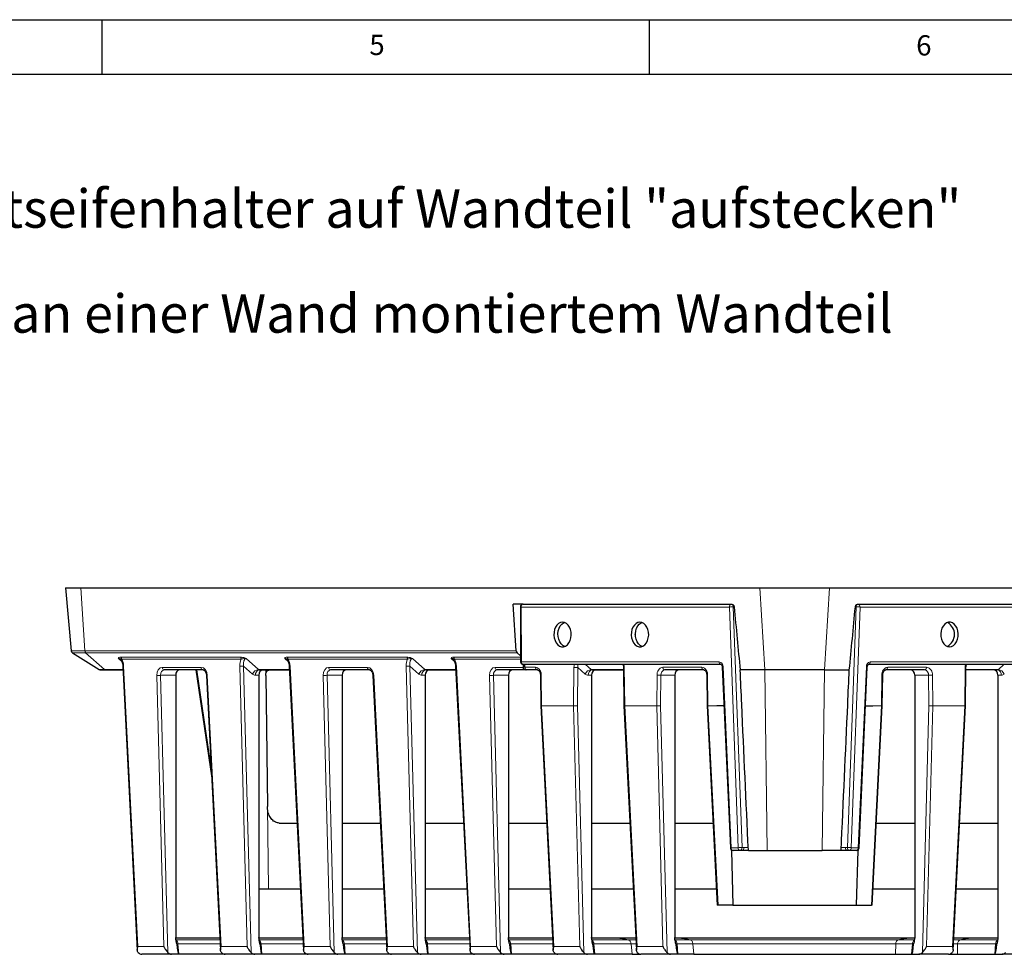
# Paper-space layout 'Blatt2' of a CAD drawing. Units: millimetres. Extents: x 0 to 420, y 0 to 297.
# Drawn here: x 201 to 291, y 212 to 297 of the extents above; entities that cross this region are included whole.
import ezdxf

# ---------------------------------------------------------------- set-up
doc = ezdxf.new("R2010")
doc.units = ezdxf.units.MM
doc.layers.add('RAHMEN', color=179, linetype='Continuous')
doc.styles.add('SLDTEXTSTYLE0', font='TXT', dxfattribs={"width": 0.605})
doc.styles.add('SLDTEXTSTYLE1', font='TXT', dxfattribs={"width": 0.75})

psp = doc.layouts.new('Blatt2')

# ---------------------------------------------------------------- linework, layer by layer
at = {"color": 7, "linetype": 'Continuous', "lineweight": 30}
for p, q in [((205.552, 245.053), (206.055, 239.313)), ((205.552, 245.053), (206.944, 245.053)), ((206.944, 245.053), (268.992, 245.053)), ((268.992, 245.053), (275.356, 245.053)), ((275.356, 245.053), (337.405, 245.053)), ((247.356, 243.553), (246.458, 243.553)), ((246.72, 239.313), (246.458, 243.553)), ((247.106, 243.302), (247.121, 238.297)), ((247.356, 243.553), (266.385, 243.553)), ((266.385, 243.553), (266.442, 243.553)), ((277.907, 243.553), (277.963, 243.553)), ((277.963, 243.553), (296.993, 243.553)), ((206.171, 239.123), (208.623, 237.591)), ((247.12, 238.842), (246.802, 239.123)), ((208.755, 237.553), (209.208, 237.553)), ((209.208, 237.553), (210.796, 237.553)), ((210.78, 237.887), (212.097, 211.947)), ((218.114, 237.553), (214.558, 237.553)), ((217.451, 237.553), (218.889, 227.881)), ((223.252, 237.553), (225.999, 237.553)), ((225.982, 237.887), (227.3, 211.947)), ((233.317, 237.553), (229.761, 237.553)), ((238.455, 237.553), (241.202, 237.553)), ((241.185, 237.887), (242.502, 211.947)), ((247.537, 237.553), (244.964, 237.553)), ((247.351, 238.048), (247.361, 237.789)), ((265.445, 238.048), (247.372, 238.048)), ((247.496, 237.803), (247.496, 238.048)), ((247.673, 237.553), (247.537, 237.553)), ((248.656, 237.553), (247.673, 237.553)), ((253.657, 237.553), (256.531, 237.553)), ((256.529, 237.774), (256.572, 234.271)), ((263.858, 237.553), (260.302, 237.553)), ((265.549, 237.816), (266.29, 221.292)), ((269.456, 237.553), (267.19, 237.553)), ((274.892, 237.553), (269.456, 237.553)), ((274.892, 237.553), (277.159, 237.553)), ((278.058, 221.292), (278.799, 237.816)), ((296.976, 238.048), (278.903, 238.048)), ((284.046, 237.553), (280.49, 237.553)), ((287.777, 234.271), (287.82, 237.774)), ((290.691, 237.553), (287.817, 237.553)), ((215.606, 237.062), (215.606, 213.086)), ((218.423, 237.053), (219.698, 211.947)), ((223.207, 237.062), (223.207, 213.086)), ((223.836, 237.053), (223.984, 225.053)), ((230.809, 237.062), (230.809, 213.086)), ((233.626, 237.053), (234.901, 211.947)), ((238.41, 237.062), (238.41, 213.086)), ((246.011, 237.062), (246.011, 213.086)), ((248.936, 237.063), (248.97, 234.271)), ((253.613, 237.062), (253.613, 213.086)), ((261.214, 237.062), (261.214, 213.086)), ((264.139, 237.063), (264.173, 234.271)), ((280.175, 234.271), (280.21, 237.063)), ((283.134, 237.062), (283.134, 213.086)), ((290.736, 237.062), (290.736, 213.086)), ((248.971, 234.261), (250.104, 211.947)), ((256.572, 234.261), (257.705, 211.947)), ((264.173, 234.261), (265.098, 216.053)), ((265.041, 234.274), (265.041, 234.267)), ((265.708, 234.267), (265.041, 234.267)), ((265.041, 234.26), (265.041, 234.267)), ((278.64, 234.267), (279.308, 234.267)), ((279.251, 216.053), (280.175, 234.261)), ((279.308, 234.274), (279.308, 234.267)), ((279.308, 234.267), (279.308, 234.26)), ((286.643, 211.947), (287.777, 234.261)), ((225.075, 223.553), (226.71, 223.553)), ((230.809, 223.553), (234.312, 223.553)), ((238.41, 223.553), (241.913, 223.553)), ((246.011, 223.553), (249.514, 223.553)), ((253.613, 223.553), (257.116, 223.553)), ((261.214, 223.553), (264.717, 223.553)), ((279.631, 223.553), (283.134, 223.553)), ((287.233, 223.553), (290.736, 223.553)), ((266.389, 221.053), (266.388, 221.105)), ((266.389, 221.053), (266.519, 216.053)), ((267.18, 221.053), (266.54, 221.053)), ((267.358, 221.053), (267.18, 221.053)), ((267.909, 221.053), (267.358, 221.053)), ((267.937, 221.053), (269.66, 221.053)), ((269.66, 221.053), (274.689, 221.053)), ((276.411, 221.053), (274.689, 221.053)), ((276.991, 221.053), (276.44, 221.053)), ((277.169, 221.053), (276.991, 221.053)), ((277.809, 221.053), (277.169, 221.053)), ((277.829, 216.053), (277.96, 221.053)), ((277.961, 221.105), (277.96, 221.053)), ((223.207, 217.553), (224.077, 217.553)), ((224.077, 217.553), (227.015, 217.553)), ((230.809, 217.553), (234.616, 217.553)), ((238.41, 217.553), (242.218, 217.553)), ((246.011, 217.553), (249.819, 217.553)), ((253.613, 217.553), (257.421, 217.553)), ((261.214, 217.553), (265.022, 217.553)), ((279.327, 217.553), (283.134, 217.553)), ((286.928, 217.553), (290.736, 217.553)), ((265.171, 216.053), (265.098, 216.053)), ((266.519, 216.053), (265.171, 216.053)), ((276.828, 216.053), (277.829, 216.053)), ((277.829, 216.053), (279.177, 216.053)), ((279.251, 216.053), (279.177, 216.053)), ((219.644, 213.022), (215.614, 213.022)), ((227.245, 213.022), (223.215, 213.022)), ((234.846, 213.022), (230.817, 213.022)), ((242.448, 213.022), (238.418, 213.022)), ((250.049, 213.022), (246.02, 213.022)), ((255.907, 213.022), (253.621, 213.022)), ((261.556, 213.022), (261.222, 213.022)), ((283.127, 213.022), (282.681, 213.022)), ((290.728, 213.022), (288.33, 213.022)), ((215.224, 211.553), (212.516, 211.553)), ((215.888, 211.553), (215.224, 211.553)), ((220.117, 211.553), (215.888, 211.553)), ((222.826, 211.553), (220.117, 211.553)), ((223.49, 211.553), (222.826, 211.553)), ((227.718, 211.553), (223.49, 211.553)), ((230.427, 211.553), (227.718, 211.553)), ((231.091, 211.553), (230.427, 211.553)), ((235.32, 211.553), (231.091, 211.553)), ((238.028, 211.553), (235.32, 211.553)), ((238.692, 211.553), (238.028, 211.553)), ((242.921, 211.553), (238.692, 211.553)), ((245.63, 211.553), (242.921, 211.553)), ((246.294, 211.553), (245.63, 211.553)), ((250.523, 211.553), (246.294, 211.553)), ((253.231, 211.553), (250.523, 211.553)), ((253.895, 211.553), (253.231, 211.553)), ((257.317, 211.553), (253.895, 211.553)), ((257.317, 211.553), (258.124, 211.553)), ((260.833, 211.553), (258.124, 211.553)), ((261.497, 211.553), (260.833, 211.553)), ((262.966, 211.553), (261.497, 211.553)), ((262.966, 211.553), (281.383, 211.553)), ((281.383, 211.553), (282.852, 211.553)), ((282.852, 211.553), (283.516, 211.553)), ((286.225, 211.553), (283.516, 211.553)), ((286.225, 211.553), (287.032, 211.553)), ((287.032, 211.553), (290.453, 211.553)), ((290.453, 211.553), (291.117, 211.553)), ((293.826, 211.553), (291.117, 211.553))]:
    psp.add_line(p, q, dxfattribs=at)
at = {"color": 8, "linetype": 'Continuous', "lineweight": 0}
for p, q in [((207.299, 239.313), (206.944, 245.053)), ((269.456, 237.553), (268.992, 245.053)), ((274.892, 237.553), (275.356, 245.053)), ((247.179, 243.302), (247.195, 238.296)), ((266.208, 243.302), (247.179, 243.302)), ((267.003, 221.302), (266.208, 243.302)), ((266.561, 243.315), (267.357, 221.315)), ((266.633, 243.315), (266.561, 243.315)), ((276.992, 221.315), (277.787, 243.315)), ((278.14, 243.302), (277.345, 221.302)), ((277.787, 243.315), (277.715, 243.315)), ((297.17, 243.302), (278.14, 243.302)), ((206.055, 239.313), (207.299, 239.313)), ((207.381, 239.123), (206.171, 239.123)), ((207.299, 239.313), (246.72, 239.313)), ((246.802, 239.123), (207.381, 239.123)), ((207.381, 239.123), (209.115, 237.591)), ((210.675, 238.321), (210.367, 238.59)), ((210.582, 238.728), (221.515, 238.728)), ((221.598, 238.529), (210.665, 238.529)), ((222.041, 238.59), (223.159, 237.591)), ((225.877, 238.321), (225.57, 238.59)), ((225.785, 238.728), (236.718, 238.728)), ((236.8, 238.529), (225.868, 238.529)), ((237.244, 238.59), (238.362, 237.591)), ((241.08, 238.321), (240.773, 238.59)), ((240.988, 238.728), (247.12, 238.728)), ((247.121, 238.529), (241.071, 238.529)), ((208.623, 237.591), (209.115, 237.591)), ((209.115, 237.591), (210.795, 237.591)), ((210.853, 237.887), (212.154, 212.262)), ((214.382, 237.789), (217.938, 237.789)), ((217.524, 237.553), (218.851, 228.631)), ((222.128, 212.262), (221.459, 237.887)), ((222.619, 237.176), (221.813, 237.896)), ((221.813, 237.896), (222.496, 211.718)), ((223.159, 237.591), (225.997, 237.591)), ((223.836, 237.053), (223.83, 237.553)), ((226.055, 237.887), (227.357, 212.262)), ((229.585, 237.789), (233.141, 237.789)), ((237.331, 212.262), (236.662, 237.887)), ((237.821, 237.176), (237.015, 237.896)), ((237.015, 237.896), (237.699, 211.718)), ((238.362, 237.591), (241.2, 237.591)), ((241.258, 237.887), (242.559, 212.262)), ((244.787, 237.789), (247.361, 237.789)), ((247.195, 238.296), (265.268, 238.296)), ((247.496, 237.803), (248.479, 237.803)), ((251.959, 234.274), (252.003, 237.777)), ((252.356, 237.773), (252.313, 234.27)), ((253.024, 237.176), (252.356, 237.773)), ((253.054, 238.048), (253.565, 237.591)), ((253.565, 237.591), (256.531, 237.591)), ((256.602, 237.777), (256.645, 234.274)), ((260.125, 237.803), (263.682, 237.803)), ((265.622, 237.826), (266.363, 221.302)), ((269.66, 221.053), (269.456, 237.553)), ((274.689, 221.053), (274.892, 237.553)), ((277.985, 221.302), (278.726, 237.826)), ((279.081, 238.296), (297.154, 238.296)), ((280.667, 237.803), (284.223, 237.803)), ((287.704, 234.274), (287.747, 237.777)), ((290.784, 237.591), (287.818, 237.591)), ((290.784, 237.591), (291.294, 238.048)), ((214.527, 212.262), (213.88, 237.053)), ((215.606, 237.062), (214.233, 237.062)), ((214.233, 237.062), (214.894, 211.718)), ((218.496, 237.053), (219.755, 212.262)), ((223.207, 237.062), (222.898, 237.062)), ((229.73, 212.262), (229.083, 237.053)), ((230.809, 237.062), (229.436, 237.062)), ((229.436, 237.062), (230.097, 211.718)), ((233.699, 237.053), (234.958, 212.262)), ((238.41, 237.062), (238.101, 237.062)), ((244.932, 212.262), (244.285, 237.053)), ((246.011, 237.062), (244.639, 237.062)), ((244.639, 237.062), (245.3, 211.718)), ((249.009, 237.066), (249.044, 234.274)), ((253.613, 237.062), (253.304, 237.062)), ((259.561, 234.274), (259.595, 237.066)), ((259.949, 237.062), (259.914, 234.27)), ((261.214, 237.062), (259.949, 237.062)), ((264.212, 237.066), (264.246, 234.274)), ((280.102, 234.274), (280.137, 237.066)), ((284.4, 237.062), (283.134, 237.062)), ((284.434, 234.27), (284.4, 237.062)), ((284.753, 237.066), (284.788, 234.274)), ((291.045, 237.062), (290.736, 237.062)), ((249.044, 234.274), (251.959, 234.274)), ((251.96, 234.26), (249.044, 234.26)), ((249.044, 234.26), (250.161, 212.262)), ((252.534, 212.262), (251.96, 234.26)), ((252.313, 234.27), (252.901, 211.718)), ((256.645, 234.274), (259.561, 234.274)), ((259.561, 234.26), (256.645, 234.26)), ((256.645, 234.26), (257.762, 212.262)), ((260.135, 212.262), (259.561, 234.26)), ((259.914, 234.27), (260.503, 211.718)), ((264.246, 234.274), (265.041, 234.274)), ((264.247, 234.26), (265.171, 216.053)), ((265.041, 234.26), (264.247, 234.26)), ((279.177, 216.053), (280.102, 234.26)), ((279.308, 234.274), (280.102, 234.274)), ((280.102, 234.26), (279.308, 234.26)), ((283.846, 211.718), (284.434, 234.27)), ((284.788, 234.26), (284.213, 212.262)), ((284.788, 234.274), (287.704, 234.274)), ((287.703, 234.26), (284.788, 234.26)), ((286.586, 212.262), (287.703, 234.26)), ((223.984, 225.053), (224.077, 217.553)), ((266.363, 221.302), (267.003, 221.302)), ((266.54, 221.053), (266.389, 221.053)), ((267.357, 221.315), (267.534, 221.315)), ((267.579, 221.053), (268.067, 221.053)), ((276.423, 221.315), (276.814, 221.315)), ((277.345, 221.302), (277.985, 221.302)), ((277.809, 221.053), (277.96, 221.053)), ((215.634, 212.867), (219.651, 212.867)), ((215.817, 212.511), (215.888, 211.553)), ((219.67, 212.511), (215.817, 212.511)), ((223.235, 212.867), (227.253, 212.867)), ((223.418, 212.511), (223.49, 211.553)), ((227.271, 212.511), (223.418, 212.511)), ((230.837, 212.867), (234.854, 212.867)), ((231.02, 212.511), (231.091, 211.553)), ((234.872, 212.511), (231.02, 212.511)), ((238.438, 212.867), (242.456, 212.867)), ((238.621, 212.511), (238.692, 211.553)), ((242.474, 212.511), (238.621, 212.511)), ((246.04, 212.867), (250.057, 212.867)), ((246.223, 212.511), (246.294, 211.553)), ((250.075, 212.511), (246.223, 212.511)), ((253.641, 212.867), (256.982, 212.867)), ((253.824, 212.511), (253.895, 211.553)), ((257.221, 212.511), (253.824, 212.511)), ((256.982, 212.867), (257.658, 212.867)), ((256.982, 212.867), (256.982, 212.867)), ((257.677, 212.511), (257.221, 212.511)), ((257.317, 211.553), (257.221, 212.511)), ((257.221, 212.511), (257.221, 212.511)), ((261.242, 212.867), (262.631, 212.867)), ((261.425, 212.511), (261.497, 211.553)), ((262.87, 212.511), (261.425, 212.511)), ((262.631, 212.867), (281.616, 212.867)), ((262.631, 212.867), (262.631, 212.867)), ((262.966, 211.553), (262.87, 212.511)), ((262.87, 212.511), (262.87, 212.511)), ((281.383, 211.553), (281.405, 212.511)), ((281.405, 212.511), (281.405, 212.511)), ((282.923, 212.511), (281.405, 212.511)), ((281.616, 212.867), (281.616, 212.867)), ((281.616, 212.867), (283.108, 212.867)), ((282.852, 211.553), (282.923, 212.511)), ((287.054, 212.511), (286.672, 212.511)), ((286.69, 212.867), (287.265, 212.867)), ((287.032, 211.553), (287.054, 212.511)), ((287.054, 212.511), (287.054, 212.511)), ((290.525, 212.511), (287.054, 212.511)), ((287.265, 212.867), (287.265, 212.867)), ((287.265, 212.867), (290.709, 212.867)), ((290.453, 211.553), (290.525, 212.511)), ((212.154, 212.262), (214.527, 212.262)), ((219.755, 212.262), (222.128, 212.262)), ((227.357, 212.262), (229.73, 212.262)), ((234.958, 212.262), (237.331, 212.262)), ((242.559, 212.262), (244.932, 212.262)), ((250.161, 212.262), (252.534, 212.262)), ((257.762, 212.262), (260.135, 212.262)), ((284.213, 212.262), (286.586, 212.262))]:
    psp.add_line(p, q, dxfattribs=at)
at = {"color": 7, "linetype": 'Continuous', "lineweight": 30, "flags": 128}
for points in [[(250.958, 241.92), (250.774, 241.89), (250.601, 241.801), (250.447, 241.657), (250.321, 241.467), (250.23, 241.241), (250.177, 240.991), (250.167, 240.73), (250.2, 240.473), (250.274, 240.233), (250.385, 240.023), (250.527, 239.855), (250.693, 239.738), (250.873, 239.678), (251.057, 239.678), (251.237, 239.738), (251.401, 239.855), (251.542, 240.023), (251.652, 240.233), (251.724, 240.473), (251.756, 240.73), (251.744, 240.991), (251.69, 241.241), (251.597, 241.467), (251.47, 241.657), (251.315, 241.801), (251.141, 241.89), (250.958, 241.92)], [(251.154, 239.703), (251.153, 239.703), (250.979, 239.792), (250.824, 239.936), (250.697, 240.126), (250.604, 240.352), (250.55, 240.602), (250.538, 240.863), (250.57, 241.12), (250.642, 241.36), (250.752, 241.57), (250.893, 241.738), (251.057, 241.855), (251.14, 241.89)], [(258.029, 241.92), (257.846, 241.89), (257.672, 241.801), (257.518, 241.657), (257.392, 241.467), (257.301, 241.241), (257.248, 240.991), (257.239, 240.73), (257.271, 240.473), (257.345, 240.233), (257.456, 240.023), (257.598, 239.855), (257.764, 239.738), (257.944, 239.678), (258.128, 239.678), (258.308, 239.738), (258.473, 239.855), (258.614, 240.023), (258.723, 240.233), (258.796, 240.473), (258.827, 240.73), (258.815, 240.991), (258.762, 241.241), (258.668, 241.467), (258.541, 241.657), (258.386, 241.801), (258.213, 241.89), (258.029, 241.92)], [(258.225, 239.703), (258.224, 239.703), (258.05, 239.792), (257.895, 239.936), (257.768, 240.126), (257.675, 240.352), (257.621, 240.602), (257.609, 240.863), (257.641, 241.12), (257.713, 241.36), (257.823, 241.57), (257.964, 241.738), (258.128, 241.855), (258.211, 241.89)], [(286.313, 239.67), (286.496, 239.701), (286.67, 239.79), (286.825, 239.934), (286.952, 240.123), (287.045, 240.35), (287.099, 240.6), (287.11, 240.861), (287.079, 241.118), (287.007, 241.358), (286.897, 241.567), (286.756, 241.735), (286.591, 241.852), (286.412, 241.913), (286.227, 241.913), (286.047, 241.852), (285.882, 241.735), (285.74, 241.567), (285.629, 241.358), (285.555, 241.118), (285.522, 240.861), (285.532, 240.6), (285.584, 240.35), (285.676, 240.123), (285.802, 239.934), (285.956, 239.79), (286.129, 239.701), (286.313, 239.67)], [(250.537, 240.778), (250.537, 240.803), (250.537, 240.807)], [(257.608, 240.778), (257.608, 240.803), (257.608, 240.807)], [(286.74, 240.807), (286.74, 240.803), (286.74, 240.778)]]:
    psp.add_lwpolyline(points, dxfattribs=at)
at = {"color": 8, "linetype": 'Continuous', "lineweight": 0, "flags": 128}
for points in [[(276.814, 221.315), (276.903, 221.315), (276.992, 221.315)], [(281.405, 212.511), (280.749, 212.511), (280.052, 212.511), (279.319, 212.511), (278.553, 212.511), (277.756, 212.511), (276.934, 212.511), (276.09, 212.511), (275.227, 212.511), (274.35, 212.511), (273.463, 212.511), (272.57, 212.511), (271.675, 212.511), (270.782, 212.511), (269.896, 212.511), (269.021, 212.511), (268.16, 212.511), (267.318, 212.511), (266.498, 212.511), (265.705, 212.511), (264.942, 212.511), (264.213, 212.511), (263.521, 212.511), (262.87, 212.511)]]:
    psp.add_lwpolyline(points, dxfattribs=at)
at = {"color": 7, "linetype": 'Continuous', "lineweight": 30}
for centre, radius, start, end in [((247.356, 243.303), 0.25, 90, 180.18006), ((285.517, 240.8), 1.254, 298.9304, 60.34935), ((206.304, 239.335), 0.25, 185, 238), ((246.997, 239.32), 0.277, 181.47287, 225.3828), ((208.755, 237.803), 0.25, 238, 270), ((247.371, 238.298), 0.25, 180.18006, 270), ((247.578, 237.768), 0.219, 174.29657, 259.19267), ((247.717, 237.772), 0.223, 171.95053, 258.57825), ((249.22, 234.274), 0.25, 180.70714, 182.90704), ((256.822, 234.274), 0.25, 180.70714, 182.90704), ((264.423, 234.274), 0.25, 180.70714, 182.90704), ((279.925, 234.274), 0.25, 357.09296, 359.29286), ((287.527, 234.274), 0.25, 357.09296, 359.29286), ((266.54, 221.303), 0.25, 182.56715, 270), ((277.809, 221.303), 0.25, 270, 357.43285)]:
    psp.add_arc(centre, radius, start, end, dxfattribs=at)
at = {"color": 8, "linetype": 'Continuous', "lineweight": 0}
for centre, radius, start, end in [((247.158, 246.74), 3.438, 269.13516, 270.35556), ((247.4, 243.334), 0.224, 101.47153, 188.2396), ((266.429, 243.334), 0.224, 101.47153, 188.2396), ((266.635, 236.372), 6.943, 90.60988, 93.52793), ((266.343, 243.338), 0.219, 353.96242, 79.1052), ((278.005, 243.338), 0.219, 100.89513, 186.03885), ((277.713, 236.367), 6.948, 86.47426, 89.39029), ((277.919, 243.334), 0.224, 351.7604, 78.52847), ((207.576, 239.32), 0.277, 181.47287, 225.3828), ((210.385, 238.529), 0.28, 0.08798, 45.22776), ((221.317, 238.529), 0.28, 0.08798, 45.22776), ((225.588, 238.529), 0.28, 0.08798, 45.22776), ((236.52, 238.529), 0.28, 0.08798, 45.22776), ((240.791, 238.529), 0.28, 0.08798, 45.22776), ((209.211, 237.695), 0.142, 227.02291, 268.8301), ((210.821, 238.302), 0.417, 264.26938, 274.33501), ((214.599, 237.768), 0.219, 174.29657, 259.19267), ((218.155, 237.768), 0.219, 174.29657, 259.19267), ((221.53, 241.973), 4.087, 269.01515, 273.97069), ((223.247, 236.917), 0.68, 97.43167, 157.60642), ((223.338, 237.118), 0.443, 101.22551, 187.30015), ((226.024, 238.302), 0.417, 264.26938, 274.33501), ((229.802, 237.768), 0.219, 174.29657, 259.19267), ((233.358, 237.768), 0.219, 174.29657, 259.19267), ((236.732, 241.973), 4.087, 269.01515, 273.97069), ((238.45, 236.917), 0.68, 97.43167, 157.60642), ((238.541, 237.118), 0.443, 101.22551, 187.30015), ((241.227, 238.302), 0.417, 264.26938, 274.33501), ((245.005, 237.768), 0.219, 174.29657, 259.19267), ((247.173, 241.734), 3.438, 269.13516, 270.35556), ((247.415, 238.266), 0.222, 172.07698, 258.93268), ((248.7, 237.772), 0.223, 171.95053, 258.57825), ((248.349, 237.151), 0.665, 352.69985, 78.77449), ((252.386, 254.551), 16.778, 268.68922, 269.89661), ((253.653, 236.917), 0.68, 97.43167, 157.60642), ((253.744, 237.118), 0.443, 101.22551, 187.30015), ((256.597, 237.018), 0.758, 89.64495, 95.182), ((260.255, 237.151), 0.665, 101.22551, 187.30015), ((260.389, 237.118), 0.443, 101.22551, 187.30015), ((260.346, 237.772), 0.223, 171.95053, 258.57825), ((263.903, 237.772), 0.223, 171.95053, 258.57825), ((263.552, 237.151), 0.665, 352.69985, 78.77449), ((265.488, 238.266), 0.222, 172.07698, 258.93268), ((265.186, 237.866), 0.438, 354.72534, 79.2471), ((265.62, 237.576), 0.25, 89.40278, 106.33632), ((279.162, 237.866), 0.438, 100.7529, 185.27466), ((278.736, 237.627), 0.199, 71.46873, 92.79217), ((278.86, 238.266), 0.222, 281.06732, 7.92302), ((280.796, 237.151), 0.665, 101.22551, 187.30015), ((280.446, 237.772), 0.223, 281.42175, 8.04947), ((284.002, 237.772), 0.223, 281.42175, 8.04947), ((283.96, 237.118), 0.443, 352.69985, 78.77449), ((284.094, 237.151), 0.665, 352.69985, 78.77449), ((287.752, 237.018), 0.758, 84.818, 90.35505), ((290.605, 237.118), 0.443, 352.69985, 78.77449), ((290.696, 236.917), 0.68, 22.39358, 82.56833), ((213.95, 241.139), 4.087, 269.01515, 273.97069), ((218.465, 237.468), 0.417, 264.26938, 274.33501), ((229.153, 241.139), 4.087, 269.01515, 273.97069), ((233.668, 237.468), 0.417, 264.26938, 274.33501), ((244.356, 241.139), 4.087, 269.01515, 273.97069), ((249.004, 236.308), 0.758, 89.64495, 95.182), ((259.979, 253.84), 16.778, 268.68922, 269.89661), ((264.207, 236.308), 0.758, 89.64495, 95.182), ((280.141, 236.308), 0.758, 84.818, 90.35505), ((284.37, 253.84), 16.778, 270.10339, 271.31078), ((249.039, 233.516), 0.758, 89.64495, 95.182), ((249.012, 234.676), 0.417, 264.26938, 274.33501), ((249.397, 234.274), 0.353, 179.99968, 182.20079), ((252.343, 251.048), 16.778, 268.68922, 269.89661), ((252.313, 234.274), 0.353, 179.99968, 182.20079), ((252.03, 238.347), 4.087, 269.01515, 273.97069), ((256.64, 233.516), 0.758, 89.64495, 95.182), ((256.614, 234.676), 0.417, 264.26938, 274.33501), ((256.998, 234.274), 0.353, 179.99968, 182.20079), ((259.945, 251.048), 16.778, 268.68922, 269.89661), ((259.914, 234.274), 0.353, 179.99968, 182.20079), ((259.631, 238.347), 4.087, 269.01515, 273.97069), ((264.242, 233.516), 0.758, 89.64495, 95.182), ((264.215, 234.676), 0.417, 264.26938, 274.33501), ((264.6, 234.274), 0.353, 179.99968, 182.20079), ((279.749, 234.274), 0.353, 357.79921, 0.00032), ((280.107, 233.516), 0.758, 84.818, 90.35505), ((280.134, 234.676), 0.417, 265.66499, 275.73062), ((284.404, 251.048), 16.778, 270.10339, 271.31078), ((284.717, 238.347), 4.087, 266.02931, 270.98485), ((284.434, 234.274), 0.353, 357.79921, 0.00032), ((287.35, 234.274), 0.353, 357.79921, 0.00032), ((287.735, 234.676), 0.417, 265.66499, 275.73062), ((287.708, 233.516), 0.758, 84.818, 90.35505), ((266.361, 221.052), 0.25, 89.40278, 106.33632), ((266.584, 221.271), 0.223, 172.14094, 258.6281), ((267.224, 221.271), 0.223, 172.14094, 258.6281), ((267.43, 214.372), 6.943, 90.60988, 93.52793), ((267.133, 221.275), 0.227, 281.93965, 10.03125), ((267.311, 221.275), 0.227, 281.93965, 10.03125), ((277.038, 221.275), 0.227, 169.96875, 258.06003), ((277.216, 221.275), 0.227, 169.96998, 258.06067), ((276.918, 214.367), 6.948, 86.47426, 89.39029), ((277.125, 221.271), 0.223, 281.3719, 7.85906), ((277.765, 221.271), 0.223, 281.3719, 7.85906), ((277.995, 221.103), 0.199, 71.46873, 92.79217), ((215.776, 212.976), 0.467, 260.77453, 275.10093), ((223.377, 212.976), 0.467, 260.77453, 275.10093), ((230.978, 212.976), 0.467, 260.77453, 275.10093), ((238.58, 212.976), 0.467, 260.77453, 275.10093), ((246.181, 212.976), 0.467, 260.77453, 275.10093), ((253.783, 212.976), 0.467, 260.77453, 275.10093), ((255.899, 209.135), 3.886, 73.81195, 89.88883), ((261.384, 212.976), 0.467, 260.77453, 275.10093), ((261.548, 209.135), 3.886, 73.81195, 89.88877), ((282.682, 209.259), 3.763, 90.08358, 106.45247), ((282.965, 212.976), 0.467, 264.89907, 279.22547), ((288.331, 209.259), 3.763, 90.08879, 106.45247), ((290.566, 212.976), 0.467, 264.89907, 279.22547)]:
    psp.add_arc(centre, radius, start, end, dxfattribs=at)
at = {"color": 7, "linetype": 'Continuous', "lineweight": 30}
for centre, major_axis, ratio, start_param, end_param in [((268.269, 308.184), (-7.71, 124.272), 0.053083, 2.116691, 2.172006), ((276.08, 308.184), (7.71, 124.272), 0.053083, 4.111179, 4.166494), ((215.959, 237.053), (-0.012, 0.5), 0.706891, 6.265743, 7.819086), ((223.561, 237.053), (-0.012, 0.5), 0.706891, 6.265743, 7.819086), ((231.162, 237.053), (-0.012, 0.5), 0.706891, 6.265743, 7.819086), ((238.764, 237.053), (-0.012, 0.5), 0.706891, 6.265743, 7.819086), ((246.365, 237.053), (-0.012, 0.5), 0.706891, 6.265743, 7.819086), ((253.966, 237.053), (-0.012, 0.5), 0.706891, 6.265743, 7.819086), ((261.568, 237.053), (-0.012, 0.5), 0.706891, 6.265743, 7.819086), ((282.781, 237.053), (0.012, 0.5), 0.706891, 4.747285, 6.300628), ((290.382, 237.053), (0.012, 0.5), 0.706891, 4.747285, 6.300628), ((215.889, 215.375), (0, 3.821), 0.074025, 2.416351, 3.141601), ((223.49, 215.375), (0, 3.821), 0.074025, 2.416351, 3.141601), ((231.091, 215.375), (0, 3.821), 0.074025, 2.416351, 3.141601), ((238.693, 215.375), (0, 3.821), 0.074025, 2.416351, 3.141601), ((246.294, 215.375), (0, 3.821), 0.074025, 2.416351, 3.141601), ((253.896, 215.375), (0, 3.821), 0.074025, 2.416351, 3.141601), ((261.497, 215.375), (0, 3.821), 0.074025, 2.416351, 3.141601), ((282.852, 215.375), (0, 3.821), 0.074025, 3.141584, 3.866835), ((290.453, 215.375), (0, 3.821), 0.074025, 3.141584, 3.866835), ((212.506, 212.303), (-0.019, 0.75), 0.706891, 2.448305, 3.12415), ((215.233, 212.303), (0.019, 0.75), 0.706891, 2.483191, 3.159035), ((220.108, 212.303), (-0.019, 0.75), 0.706891, 2.448305, 3.12415), ((222.835, 212.303), (0.019, 0.75), 0.706891, 2.483191, 3.159035), ((227.709, 212.303), (-0.019, 0.75), 0.706891, 2.448305, 3.12415), ((230.436, 212.303), (0.019, 0.75), 0.706891, 2.483191, 3.159035), ((235.311, 212.303), (-0.019, 0.75), 0.706891, 2.448305, 3.12415), ((238.038, 212.303), (0.019, 0.75), 0.706891, 2.483191, 3.159035), ((242.912, 212.303), (-0.019, 0.75), 0.706891, 2.448305, 3.12415), ((245.639, 212.303), (0.019, 0.75), 0.706891, 2.483191, 3.159035), ((250.513, 212.303), (-0.019, 0.75), 0.706891, 2.448305, 3.12415), ((253.24, 212.303), (0.019, 0.75), 0.706891, 2.483191, 3.159035), ((258.115, 212.303), (-0.019, 0.75), 0.706891, 2.448305, 3.12415), ((260.842, 212.303), (0.019, 0.75), 0.706891, 2.483191, 3.159035), ((283.507, 212.303), (-0.019, 0.75), 0.706891, 3.12415, 3.799995), ((286.234, 212.303), (0.019, 0.75), 0.706891, 3.159035, 3.83488), ((291.108, 212.303), (-0.019, 0.75), 0.706891, 3.12415, 3.799995)]:
    psp.add_ellipse(centre, major_axis=major_axis, ratio=ratio, start_param=start_param, end_param=end_param, dxfattribs=at)
at = {"color": 8, "linetype": 'Continuous', "lineweight": 0}
for centre, major_axis, ratio, start_param, end_param in [((210.499, 237.887), (-0.174, 0.698), 0.481559, 5.672404, 6.161832), ((210.323, 237.873), (-0.058, 0.915), 0.577769, 4.690553, 5.474925), ((221.99, 237.873), (-0.048, 0.915), 0.578271, 0.741483, 1.525855), ((222.167, 237.887), (-0.163, 0.699), 0.48102, 6.172965, 7.72896), ((225.702, 237.887), (-0.174, 0.698), 0.481559, 5.672404, 6.161832), ((225.526, 237.873), (-0.058, 0.915), 0.577769, 4.690553, 5.474925), ((237.193, 237.873), (-0.048, 0.915), 0.578271, 0.741483, 1.525855), ((237.37, 237.887), (-0.163, 0.699), 0.48102, 6.172965, 7.72896), ((240.905, 237.887), (-0.174, 0.698), 0.481559, 5.672404, 6.161832), ((240.729, 237.873), (-0.058, 0.915), 0.577769, 4.690553, 5.474925), ((214.411, 237.039), (-0.057, 0.749), 0.70503, 6.229196, 7.782539), ((214.587, 237.053), (-0.057, 0.498), 0.702467, 6.202881, 7.756224), ((217.967, 237.039), (-0.057, 0.749), 0.70503, 4.675853, 6.229196), ((223.261, 237.803), (0.018, 0.25), 0.705178, 2.635121, 3.193626), ((229.613, 237.039), (-0.057, 0.749), 0.70503, 6.229196, 7.782539), ((229.79, 237.053), (-0.057, 0.498), 0.702467, 6.202881, 7.756224), ((233.169, 237.039), (-0.057, 0.749), 0.70503, 4.675853, 6.229196), ((238.464, 237.803), (0.018, 0.25), 0.705178, 2.635121, 3.193626), ((244.816, 237.039), (-0.057, 0.749), 0.70503, 6.229196, 7.782539), ((244.993, 237.053), (-0.057, 0.498), 0.702467, 6.202881, 7.756224), ((252.533, 237.764), (0.005, 0.884), 0.599675, 1.247504, 1.559241), ((252.71, 237.764), (-0.122, 0.669), 0.511543, 1.041998, 1.464569), ((253.667, 237.803), (0.018, 0.25), 0.705178, 2.635121, 3.193626), ((256.071, 237.764), (-0.005, 0.884), 0.599675, 4.723944, 5.035681), ((288.277, 237.764), (0.005, 0.884), 0.599675, 1.247504, 1.559241), ((290.682, 237.803), (-0.018, 0.25), 0.705178, 3.089559, 3.648065), ((222.907, 237.812), (0.019, 0.75), 0.706891, 2.60053, 3.159035), ((238.11, 237.812), (0.019, 0.75), 0.706891, 2.60053, 3.159035), ((253.313, 237.812), (0.019, 0.75), 0.706891, 2.60053, 3.159035), ((291.036, 237.812), (-0.019, 0.75), 0.706891, 3.12415, 3.682655), ((215.536, 212.476), (-0.02, 0.4), 0.706247, 4.764972, 5.827307), ((223.138, 212.476), (-0.02, 0.4), 0.706247, 4.764972, 5.827307), ((230.739, 212.476), (-0.02, 0.4), 0.706247, 4.764972, 5.827307), ((238.34, 212.476), (-0.02, 0.4), 0.706247, 4.764972, 5.827307), ((245.942, 212.476), (-0.02, 0.4), 0.706247, 4.764972, 5.827307), ((253.543, 212.476), (-0.02, 0.4), 0.706247, 4.764972, 5.827307), ((261.145, 212.476), (-0.02, 0.4), 0.706247, 4.764972, 5.827307), ((283.204, 212.476), (0.02, 0.4), 0.706247, 0.430172, 1.518213), ((290.805, 212.476), (0.02, 0.4), 0.706247, 0.430172, 1.518213)]:
    psp.add_ellipse(centre, major_axis=major_axis, ratio=ratio, start_param=start_param, end_param=end_param, dxfattribs=at)
at = {"color": 7, "linetype": 'Continuous', "lineweight": 30}
for points, knots in [([(266.442, 243.553), (266.462, 243.55), (266.502, 243.545), (266.557, 243.502), (266.601, 243.439), (266.626, 243.372), (266.632, 243.329), (266.634, 243.314)], [0, 0, 0, 0, 0.220052, 0.440083, 0.660665, 0.882132, 1, 1, 1, 1]), ([(277.715, 243.314), (277.72, 243.342), (277.729, 243.398), (277.767, 243.471), (277.817, 243.525), (277.866, 243.55), (277.897, 243.552), (277.907, 243.553)], [0, 0, 0, 0, 0.222137, 0.444281, 0.666175, 0.887286, 1, 1, 1, 1]), ([(210.55, 238.503), (210.56, 238.495), (210.594, 238.468), (210.658, 238.372), (210.722, 238.224), (210.765, 238.056), (210.775, 237.94), (210.78, 237.887)], [0, 0, 0, 0, 0.087051, 0.298306, 0.531101, 0.788849, 1, 1, 1, 1]), ([(225.752, 238.503), (225.762, 238.495), (225.796, 238.468), (225.86, 238.372), (225.925, 238.224), (225.968, 238.056), (225.978, 237.94), (225.982, 237.887)], [0, 0, 0, 0, 0.087051, 0.298306, 0.531101, 0.788849, 1, 1, 1, 1]), ([(240.955, 238.503), (240.965, 238.495), (240.999, 238.468), (241.063, 238.372), (241.127, 238.224), (241.171, 238.056), (241.181, 237.94), (241.185, 237.887)], [0, 0, 0, 0, 0.087051, 0.298306, 0.531101, 0.788849, 1, 1, 1, 1]), ([(218.114, 237.553), (218.123, 237.553), (218.148, 237.551), (218.199, 237.532), (218.276, 237.468), (218.349, 237.362), (218.401, 237.223), (218.42, 237.115), (218.423, 237.059), (218.423, 237.053)], [0, 0, 0, 0, 0.087302, 0.271168, 0.442601, 0.625914, 0.807545, 0.980559, 1, 1, 1, 1]), ([(223.836, 237.053), (223.839, 237.109), (223.846, 237.222), (223.905, 237.372), (223.994, 237.485), (224.093, 237.545), (224.159, 237.551), (224.185, 237.553)], [0, 0, 0, 0, 0.2147343, 0.4294693, 0.6441835, 0.8588476, 1, 1, 1, 1]), ([(233.317, 237.553), (233.325, 237.553), (233.351, 237.551), (233.402, 237.532), (233.479, 237.468), (233.551, 237.362), (233.604, 237.223), (233.623, 237.115), (233.626, 237.059), (233.626, 237.053)], [0, 0, 0, 0, 0.0873016, 0.2711677, 0.4426006, 0.6259142, 0.8075448, 0.980559, 1, 1, 1, 1]), ([(248.656, 237.553), (248.664, 237.553), (248.689, 237.551), (248.737, 237.532), (248.809, 237.47), (248.876, 237.364), (248.925, 237.223), (248.932, 237.116), (248.936, 237.063)], [0, 0, 0, 0, 0.087641, 0.276141, 0.449228, 0.634284, 0.816304, 1, 1, 1, 1]), ([(256.492, 238.048), (256.504, 237.995), (256.524, 237.906), (256.527, 237.812), (256.529, 237.774)], [0, 0, 0, 0, 0.595863, 1, 1, 1, 1]), ([(263.858, 237.553), (263.866, 237.553), (263.892, 237.551), (263.94, 237.532), (264.012, 237.47), (264.078, 237.364), (264.127, 237.223), (264.135, 237.116), (264.139, 237.063)], [0, 0, 0, 0, 0.087641, 0.276141, 0.449228, 0.634284, 0.816304, 1, 1, 1, 1]), ([(265.445, 238.048), (265.445, 238.048), (265.445, 238.048), (265.457, 238.045), (265.492, 238.01), (265.525, 237.948), (265.545, 237.878), (265.548, 237.832), (265.549, 237.816)], [0, 0, 0, 0, 0.118496, 0.354172, 0.534542, 0.720836, 0.901518, 1, 1, 1, 1]), ([(267.937, 221.053), (267.734, 225.514), (267.484, 231.014), (267.236, 236.514), (267.19, 237.553)], [0, 0, 0, 0, 0.811073, 1, 1, 1, 1]), ([(276.411, 221.053), (276.614, 225.514), (276.865, 231.014), (277.112, 236.514), (277.159, 237.553)], [0, 0, 0, 0, 0.811073, 1, 1, 1, 1]), ([(278.799, 237.816), (278.801, 237.834), (278.805, 237.881), (278.825, 237.953), (278.859, 238.013), (278.891, 238.044), (278.904, 238.048), (278.904, 238.048), (278.904, 238.048)], [0, 0, 0, 0, 0.108476, 0.292707, 0.475317, 0.656181, 0.855267, 1, 1, 1, 1]), ([(280.21, 237.063), (280.211, 237.089), (280.214, 237.168), (280.242, 237.293), (280.299, 237.418), (280.37, 237.504), (280.438, 237.548), (280.472, 237.551), (280.49, 237.553)], [0, 0, 0, 0, 0.0897728, 0.2710469, 0.4505318, 0.6279645, 0.807277, 1, 1, 1, 1]), ([(287.82, 237.774), (287.821, 237.807), (287.824, 237.901), (287.844, 237.99), (287.857, 238.048)], [0, 0, 0, 0, 0.356717, 1, 1, 1, 1]), ([(225.075, 223.553), (225.015, 223.557), (224.893, 223.565), (224.716, 223.631), (224.548, 223.734), (224.397, 223.875), (224.263, 224.05), (224.152, 224.252), (224.067, 224.479), (224.016, 224.693), (223.99, 224.887), (223.986, 224.997), (223.984, 225.053)], [0, 0, 0, 0, 0.105867, 0.214803, 0.320669, 0.429607, 0.535466, 0.644395, 0.75025, 0.859176, 0.929157, 1, 1, 1, 1]), ([(266.519, 216.053), (266.847, 216.053), (267.432, 216.053), (268.345, 216.053), (269.309, 216.053), (270.35, 216.053), (271.444, 216.053), (272.558, 216.053), (273.661, 216.053), (274.722, 216.053), (275.597, 216.053), (276.297, 216.053), (276.651, 216.053), (276.828, 216.053)], [0, 0, 0, 0, 0.120227, 0.214745, 0.309263, 0.403784, 0.498304, 0.592779, 0.687254, 0.781728, 0.876203, 0.938101, 1, 1, 1, 1]), ([(215.701, 212.515), (215.68, 212.609), (215.638, 212.795), (215.616, 212.989), (215.606, 213.086)], [0, 0, 0, 0, 0.502792, 1, 1, 1, 1]), ([(223.302, 212.515), (223.281, 212.609), (223.239, 212.795), (223.218, 212.989), (223.207, 213.086)], [0, 0, 0, 0, 0.502792, 1, 1, 1, 1]), ([(230.903, 212.515), (230.883, 212.609), (230.841, 212.795), (230.819, 212.989), (230.809, 213.086)], [0, 0, 0, 0, 0.502792, 1, 1, 1, 1]), ([(238.505, 212.515), (238.484, 212.609), (238.442, 212.795), (238.421, 212.989), (238.41, 213.086)], [0, 0, 0, 0, 0.502792, 1, 1, 1, 1]), ([(246.106, 212.515), (246.085, 212.609), (246.044, 212.795), (246.022, 212.989), (246.011, 213.086)], [0, 0, 0, 0, 0.502792, 1, 1, 1, 1]), ([(253.708, 212.515), (253.687, 212.609), (253.645, 212.795), (253.623, 212.989), (253.613, 213.086)], [0, 0, 0, 0, 0.502792, 1, 1, 1, 1]), ([(257.651, 213.022), (257.572, 213.022), (256.949, 213.022), (256.392, 213.022), (255.906, 213.022)], [0, 0, 0, 0, 0.126364, 1, 1, 1, 1]), ([(261.309, 212.515), (261.288, 212.609), (261.246, 212.795), (261.225, 212.989), (261.214, 213.086)], [0, 0, 0, 0, 0.502792, 1, 1, 1, 1]), ([(282.677, 213.022), (282.4, 213.022), (281.782, 213.022), (280.691, 213.022), (279.507, 213.022), (278.292, 213.022), (277.081, 213.022), (275.766, 213.022), (274.351, 213.022), (272.846, 213.022), (271.265, 213.022), (269.625, 213.022), (268.145, 213.022), (266.844, 213.022), (265.727, 213.022), (264.625, 213.022), (263.552, 213.022), (262.513, 213.022), (261.877, 213.022), (261.555, 213.022)], [0, 0, 0, 0, 0.049045, 0.109298, 0.174787, 0.22735, 0.282858, 0.341312, 0.402711, 0.467055, 0.534342, 0.604574, 0.67775, 0.728185, 0.77993, 0.832984, 0.887347, 0.943019, 1, 1, 1, 1]), ([(283.134, 213.086), (283.125, 212.995), (283.105, 212.801), (283.062, 212.614), (283.04, 212.515)], [0, 0, 0, 0, 0.466733, 1, 1, 1, 1]), ([(288.326, 213.022), (288.028, 213.022), (287.509, 213.022), (286.941, 213.022), (286.698, 213.022)], [0, 0, 0, 0, 0.572629, 1, 1, 1, 1]), ([(290.736, 213.086), (290.726, 212.995), (290.706, 212.801), (290.664, 212.614), (290.641, 212.515)], [0, 0, 0, 0, 0.466733, 1, 1, 1, 1]), ([(212.182, 211.718), (212.162, 211.746), (212.108, 211.82), (212.085, 211.989), (212.115, 212.147), (212.148, 212.247), (212.154, 212.261), (212.154, 212.262)], [0, 0, 0, 0, 0.185994, 0.49269, 0.926436, 0.994299, 1, 1, 1, 1]), ([(214.527, 212.262), (214.527, 212.261), (214.534, 212.247), (214.579, 212.147), (214.673, 211.989), (214.805, 211.82), (214.87, 211.746), (214.894, 211.718)], [0, 0, 0, 0, 0.005701, 0.073564, 0.50731, 0.814006, 1, 1, 1, 1]), ([(219.783, 211.718), (219.763, 211.746), (219.71, 211.82), (219.687, 211.989), (219.716, 212.147), (219.75, 212.247), (219.755, 212.261), (219.755, 212.262)], [0, 0, 0, 0, 0.185994, 0.49269, 0.926436, 0.994299, 1, 1, 1, 1]), ([(222.128, 212.262), (222.129, 212.261), (222.135, 212.247), (222.181, 212.147), (222.275, 211.989), (222.407, 211.82), (222.471, 211.746), (222.496, 211.718)], [0, 0, 0, 0, 0.005701, 0.073564, 0.50731, 0.814006, 1, 1, 1, 1]), ([(227.385, 211.718), (227.364, 211.746), (227.311, 211.82), (227.288, 211.989), (227.317, 212.147), (227.351, 212.247), (227.356, 212.261), (227.357, 212.262)], [0, 0, 0, 0, 0.185994, 0.49269, 0.926436, 0.994299, 1, 1, 1, 1]), ([(229.73, 212.262), (229.73, 212.261), (229.736, 212.247), (229.782, 212.147), (229.876, 211.989), (230.008, 211.82), (230.073, 211.746), (230.097, 211.718)], [0, 0, 0, 0, 0.0057015, 0.0735644, 0.5073102, 0.8140056, 1, 1, 1, 1]), ([(234.986, 211.718), (234.966, 211.746), (234.912, 211.82), (234.89, 211.989), (234.919, 212.147), (234.953, 212.247), (234.958, 212.261), (234.958, 212.262)], [0, 0, 0, 0, 0.185994, 0.49269, 0.926436, 0.994299, 1, 1, 1, 1]), ([(237.331, 212.262), (237.331, 212.261), (237.338, 212.247), (237.384, 212.147), (237.477, 211.989), (237.609, 211.82), (237.674, 211.746), (237.699, 211.718)], [0, 0, 0, 0, 0.005701, 0.073564, 0.50731, 0.814006, 1, 1, 1, 1]), ([(242.587, 211.718), (242.567, 211.746), (242.514, 211.82), (242.491, 211.989), (242.52, 212.147), (242.554, 212.247), (242.559, 212.261), (242.559, 212.262)], [0, 0, 0, 0, 0.185994, 0.49269, 0.926436, 0.994299, 1, 1, 1, 1]), ([(244.932, 212.262), (244.933, 212.261), (244.939, 212.247), (244.985, 212.147), (245.079, 211.989), (245.211, 211.82), (245.276, 211.746), (245.3, 211.718)], [0, 0, 0, 0, 0.005701, 0.073564, 0.50731, 0.814006, 1, 1, 1, 1]), ([(250.189, 211.718), (250.169, 211.746), (250.115, 211.82), (250.092, 211.989), (250.122, 212.147), (250.155, 212.247), (250.16, 212.261), (250.161, 212.262)], [0, 0, 0, 0, 0.185994, 0.49269, 0.926436, 0.994299, 1, 1, 1, 1]), ([(252.534, 212.262), (252.534, 212.261), (252.541, 212.247), (252.586, 212.147), (252.68, 211.989), (252.812, 211.82), (252.877, 211.746), (252.901, 211.718)], [0, 0, 0, 0, 0.005701, 0.073564, 0.50731, 0.814006, 1, 1, 1, 1]), ([(257.79, 211.718), (257.77, 211.746), (257.717, 211.82), (257.694, 211.989), (257.723, 212.147), (257.757, 212.247), (257.762, 212.261), (257.762, 212.262)], [0, 0, 0, 0, 0.185994, 0.49269, 0.926436, 0.994299, 1, 1, 1, 1]), ([(260.135, 212.262), (260.136, 212.261), (260.142, 212.247), (260.188, 212.147), (260.282, 211.989), (260.414, 211.82), (260.478, 211.746), (260.503, 211.718)], [0, 0, 0, 0, 0.005701, 0.073564, 0.50731, 0.814006, 1, 1, 1, 1]), ([(283.846, 211.718), (283.87, 211.746), (283.935, 211.82), (284.067, 211.989), (284.161, 212.147), (284.207, 212.247), (284.213, 212.261), (284.213, 212.262)], [0, 0, 0, 0, 0.185994, 0.49269, 0.926436, 0.994299, 1, 1, 1, 1]), ([(286.586, 212.262), (286.587, 212.261), (286.592, 212.247), (286.625, 212.147), (286.655, 211.989), (286.632, 211.82), (286.579, 211.746), (286.558, 211.718)], [0, 0, 0, 0, 0.005701, 0.073564, 0.50731, 0.814006, 1, 1, 1, 1])]:
    psp.add_open_spline(points, degree=3, knots=knots, dxfattribs=at)
at = {"color": 8, "linetype": 'Continuous', "lineweight": 0}
for points, knots in [([(210.367, 238.59), (210.367, 238.59), (210.364, 238.608), (210.366, 238.655), (210.423, 238.714), (210.527, 238.723), (210.582, 238.728)], [0, 0, 0, 0, 0.005227, 0.200333, 0.579543, 1, 1, 1, 1]), ([(210.665, 238.529), (210.622, 238.548), (210.533, 238.588), (210.448, 238.605), (210.394, 238.599), (210.373, 238.592), (210.368, 238.59), (210.367, 238.59)], [0, 0, 0, 0, 0.368204, 0.751861, 0.941849, 0.993963, 1, 1, 1, 1]), ([(221.515, 238.728), (221.58, 238.723), (221.705, 238.714), (221.896, 238.655), (222.004, 238.608), (222.04, 238.59), (222.041, 238.59)], [0, 0, 0, 0, 0.420457, 0.799667, 0.994773, 1, 1, 1, 1]), ([(222.041, 238.59), (222.04, 238.59), (222.031, 238.592), (221.992, 238.599), (221.892, 238.605), (221.742, 238.588), (221.645, 238.548), (221.598, 238.529)], [0, 0, 0, 0, 0.006037, 0.058151, 0.248139, 0.631796, 1, 1, 1, 1]), ([(225.57, 238.59), (225.57, 238.59), (225.567, 238.608), (225.569, 238.655), (225.625, 238.714), (225.73, 238.723), (225.785, 238.728)], [0, 0, 0, 0, 0.005227, 0.200333, 0.579543, 1, 1, 1, 1]), ([(225.868, 238.529), (225.825, 238.548), (225.736, 238.588), (225.651, 238.605), (225.597, 238.599), (225.575, 238.592), (225.57, 238.59), (225.57, 238.59)], [0, 0, 0, 0, 0.368204, 0.751861, 0.941849, 0.993963, 1, 1, 1, 1]), ([(236.718, 238.728), (236.783, 238.723), (236.908, 238.714), (237.099, 238.655), (237.207, 238.608), (237.243, 238.59), (237.244, 238.59)], [0, 0, 0, 0, 0.420457, 0.799667, 0.994773, 1, 1, 1, 1]), ([(237.244, 238.59), (237.243, 238.59), (237.234, 238.592), (237.195, 238.599), (237.095, 238.605), (236.945, 238.588), (236.848, 238.548), (236.8, 238.529)], [0, 0, 0, 0, 0.006037, 0.058151, 0.248139, 0.631796, 1, 1, 1, 1]), ([(240.773, 238.59), (240.773, 238.59), (240.769, 238.608), (240.772, 238.655), (240.828, 238.714), (240.933, 238.723), (240.988, 238.728)], [0, 0, 0, 0, 0.005227, 0.200333, 0.579543, 1, 1, 1, 1]), ([(241.071, 238.529), (241.027, 238.548), (240.939, 238.588), (240.854, 238.605), (240.799, 238.599), (240.778, 238.592), (240.773, 238.59), (240.773, 238.59)], [0, 0, 0, 0, 0.368204, 0.751861, 0.941849, 0.993963, 1, 1, 1, 1]), ([(267.534, 221.315), (267.534, 221.315), (267.658, 221.315), (267.792, 221.315), (267.926, 221.315)], [0, 0, 0, 0, 0.000056, 1, 1, 1, 1]), ([(268.124, 221.053), (268.157, 221.053), (268.402, 221.053), (268.924, 221.053), (269.769, 221.053), (270.412, 221.053), (270.783, 221.053)], [0, 0, 0, 0, 0.044844, 0.329756, 0.613884, 1, 1, 1, 1]), ([(272.174, 221.053), (272.387, 221.053), (272.812, 221.053), (273.232, 221.053), (273.442, 221.053)], [0, 0, 0, 0, 0.499193, 1, 1, 1, 1]), ([(273.442, 221.053), (273.67, 221.053), (274.129, 221.053), (274.564, 221.053), (274.784, 221.053)], [0, 0, 0, 0, 0.497153, 1, 1, 1, 1]), ([(274.784, 221.053), (275.024, 221.053), (275.506, 221.053), (276.175, 221.053), (276.571, 221.053), (276.769, 221.053)], [0, 0, 0, 0, 0.331407, 0.663789, 1, 1, 1, 1]), ([(256.982, 212.867), (257.01, 212.858), (257.071, 212.835), (257.144, 212.757), (257.202, 212.644), (257.215, 212.555), (257.221, 212.511)], [0, 0, 0, 0, 0.210664, 0.473767, 0.736883, 1, 1, 1, 1]), ([(262.631, 212.867), (262.659, 212.858), (262.72, 212.835), (262.793, 212.757), (262.851, 212.644), (262.863, 212.555), (262.87, 212.511)], [0, 0, 0, 0, 0.210573, 0.473706, 0.736853, 1, 1, 1, 1]), ([(281.405, 212.511), (281.41, 212.552), (281.42, 212.637), (281.47, 212.747), (281.54, 212.831), (281.591, 212.855), (281.616, 212.867)], [0, 0, 0, 0, 0.243882, 0.506534, 0.752465, 1, 1, 1, 1]), ([(287.054, 212.511), (287.059, 212.552), (287.069, 212.638), (287.119, 212.747), (287.189, 212.831), (287.24, 212.855), (287.265, 212.867)], [0, 0, 0, 0, 0.244481, 0.507091, 0.752732, 1, 1, 1, 1])]:
    psp.add_open_spline(points, degree=3, knots=knots, dxfattribs=at)
at = {"layer": 'RAHMEN', "color": 7}
for p, q in [((0, 297), (420, 297)), ((208.9, 292), (208.9, 297)), ((258.9, 292), (258.9, 297)), ((415, 292), (12.8, 292))]:
    psp.add_line(p, q, dxfattribs=at)

# ---------------------------------------------------------------- texts
at = {"color": 7, "linetype": 'Continuous', "lineweight": 0, "attachment_point": 1}
for s, insert, char_height, style in [('5', (233.304, 295.62), 1.852, 'SLDTEXTSTYLE1'), ('6', (283.272, 295.579), 1.852, 'SLDTEXTSTYLE1'), ('Funktionsbeschreibung Drahtseifenhalter auf Wandteil "aufstecken"', (135.402, 281.477), 3.5, 'SLDTEXTSTYLE0'), ('Test durchführen mit an einer Wand montiertem Wandteil', (152.477, 271.883), 3.5, 'SLDTEXTSTYLE0')]:
    psp.add_mtext(s, dxfattribs=dict(at, insert=insert, char_height=char_height, style=style))

doc.saveas('drawing.dxf')
